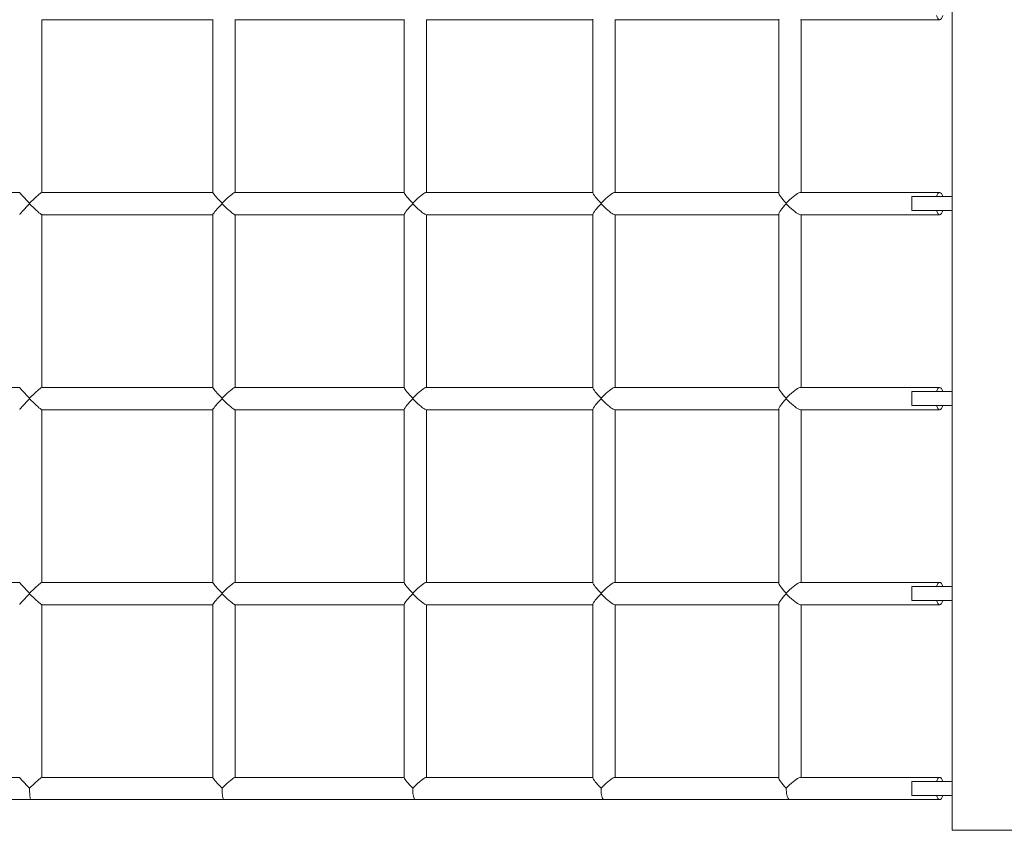
# Model space of a CAD drawing. Units: millimetres. Extents: x 280.5 to 323.5, y 171.6 to 213.8.
# Drawn here: x 302.2 to 305.7, y 179.8 to 182.7 of the extents above; entities that cross this region are included whole.
import ezdxf

# ---------------------------------------------------------------- set-up
doc = ezdxf.new("R2010")
doc.units = ezdxf.units.MM
doc.header["$MEASUREMENT"] = 0
doc.layers.add('Ebene 1', color=7, linetype='Continuous', lineweight=0)

# ---------------------------------------------------------------- blocks, each defined once
blk = doc.blocks.new('Block_0')
at = {"layer": 'Ebene 1', "color": 250, "lineweight": 9}
for p, q in [((305.5018, 179.8014), (305.5018, 184.3014)), ((302.234, 182.7114), (302.8475, 182.7114)), ((302.2344, 182.0914), (302.2344, 182.7114)), ((302.8475, 182.7118), (302.8475, 182.091)), ((302.9268, 182.7114), (303.5341, 182.7114)), ((302.9275, 182.0914), (302.9275, 182.7114)), ((303.5341, 182.7122), (303.5341, 182.0906)), ((303.6129, 182.7114), (304.212, 182.7114)), ((303.6141, 182.0914), (303.6141, 182.7114)), ((304.212, 182.7127), (304.212, 182.0901)), ((304.2901, 182.7114), (304.8791, 182.7114)), ((304.292, 182.0914), (304.292, 182.7114)), ((304.8791, 182.7133), (304.8791, 182.0895)), ((304.9565, 182.7114), (305.4564, 182.7114)), ((304.9591, 182.0914), (304.9591, 182.7114)), ((302.1545, 182.0914), (301.5367, 182.0914)), ((302.8475, 182.0914), (302.234, 182.0914)), ((303.5341, 182.0914), (302.9268, 182.0914)), ((304.212, 182.0914), (303.6129, 182.0914)), ((304.8791, 182.0914), (304.2901, 182.0914)), ((305.4564, 182.0914), (304.9565, 182.0914)), ((302.1899, 182.0503), (302.1899, 182.0525)), ((302.8809, 182.0525), (302.8809, 182.0503)), ((302.8809, 182.0525), (302.8809, 182.0503)), ((303.5653, 182.0503), (303.5653, 182.0525)), ((303.5653, 182.0503), (303.5653, 182.0525)), ((304.241, 182.0503), (304.241, 182.0525)), ((304.241, 182.0503), (304.241, 182.0525)), ((304.9059, 182.0503), (304.9059, 182.0525)), ((305.5018, 182.0764), (305.3564, 182.0764)), ((305.3564, 182.0764), (305.3564, 182.0672)), ((305.3564, 182.0356), (305.3564, 182.0264)), ((305.3564, 182.0264), (305.5018, 182.0264)), ((302.234, 182.0114), (302.8475, 182.0114)), ((302.2344, 181.3914), (302.2344, 182.0114)), ((302.8475, 182.0118), (302.8475, 181.391)), ((302.9268, 182.0114), (303.5341, 182.0114)), ((302.9275, 181.3914), (302.9275, 182.0114)), ((303.5341, 182.0122), (303.5341, 181.3906)), ((303.6129, 182.0114), (304.212, 182.0114)), ((303.6141, 181.3914), (303.6141, 182.0114)), ((304.212, 182.0127), (304.212, 181.3901)), ((304.2901, 182.0114), (304.8791, 182.0114)), ((304.292, 181.3914), (304.292, 182.0114)), ((304.8791, 182.0133), (304.8791, 181.3895)), ((304.9565, 182.0114), (305.4564, 182.0114)), ((304.9591, 181.3914), (304.9591, 182.0114)), ((302.1545, 181.3914), (301.5367, 181.3914)), ((302.8475, 181.3914), (302.234, 181.3914)), ((303.5341, 181.3914), (302.9268, 181.3914)), ((304.212, 181.3914), (303.6129, 181.3914)), ((304.8791, 181.3914), (304.2901, 181.3914)), ((305.4564, 181.3914), (304.9565, 181.3914)), ((302.1899, 181.3503), (302.1899, 181.3525)), ((302.8809, 181.3525), (302.8809, 181.3503)), ((302.8809, 181.3525), (302.8809, 181.3503)), ((303.5653, 181.3503), (303.5653, 181.3525)), ((303.5653, 181.3503), (303.5653, 181.3525)), ((304.241, 181.3503), (304.241, 181.3525)), ((304.241, 181.3503), (304.241, 181.3525)), ((304.9059, 181.3503), (304.9059, 181.3525)), ((305.5018, 181.3764), (305.3564, 181.3764)), ((305.3564, 181.3764), (305.3564, 181.3672)), ((302.234, 181.3114), (302.8475, 181.3114)), ((302.2344, 180.6914), (302.2344, 181.3114)), ((302.8475, 181.3118), (302.8475, 180.691)), ((302.9268, 181.3114), (303.5341, 181.3114)), ((302.9275, 180.6914), (302.9275, 181.3114)), ((303.5341, 181.3122), (303.5341, 180.6906)), ((303.6129, 181.3114), (304.212, 181.3114)), ((303.6141, 180.6914), (303.6141, 181.3114)), ((304.212, 181.3127), (304.212, 180.6901)), ((304.2901, 181.3114), (304.8791, 181.3114)), ((304.292, 180.6914), (304.292, 181.3114)), ((304.8791, 181.3133), (304.8791, 180.6895)), ((304.9565, 181.3114), (305.4564, 181.3114)), ((304.9591, 180.6914), (304.9591, 181.3114)), ((305.3564, 181.3356), (305.3564, 181.3264)), ((305.3564, 181.3264), (305.5018, 181.3264)), ((302.1545, 180.6914), (301.5367, 180.6914)), ((302.8475, 180.6914), (302.234, 180.6914)), ((303.5341, 180.6914), (302.9268, 180.6914)), ((304.212, 180.6914), (303.6129, 180.6914)), ((304.8791, 180.6914), (304.2901, 180.6914)), ((305.4564, 180.6914), (304.9565, 180.6914)), ((305.5018, 180.6764), (305.3564, 180.6764)), ((305.3564, 180.6764), (305.3564, 180.6672)), ((302.1899, 180.6503), (302.1899, 180.6525)), ((302.8809, 180.6525), (302.8809, 180.6503)), ((302.8809, 180.6525), (302.8809, 180.6503)), ((303.5653, 180.6503), (303.5653, 180.6525)), ((303.5653, 180.6503), (303.5653, 180.6525)), ((304.241, 180.6503), (304.241, 180.6525)), ((304.241, 180.6503), (304.241, 180.6525)), ((304.9059, 180.6503), (304.9059, 180.6525)), ((305.3564, 180.6356), (305.3564, 180.6264)), ((302.234, 180.6114), (302.8475, 180.6114)), ((302.2344, 179.9914), (302.2344, 180.6114)), ((302.8475, 180.6118), (302.8475, 179.991)), ((302.9268, 180.6114), (303.5341, 180.6114)), ((302.9275, 179.9914), (302.9275, 180.6114)), ((303.5341, 180.6122), (303.5341, 179.9906)), ((303.6129, 180.6114), (304.212, 180.6114)), ((303.6141, 179.9914), (303.6141, 180.6114)), ((304.212, 180.6127), (304.212, 179.9901)), ((304.2901, 180.6114), (304.8791, 180.6114)), ((304.292, 179.9914), (304.292, 180.6114)), ((304.8791, 180.6133), (304.8791, 179.9895)), ((304.9565, 180.6114), (305.4564, 180.6114)), ((304.9591, 179.9914), (304.9591, 180.6114)), ((305.3564, 180.6264), (305.5018, 180.6264)), ((302.1544, 179.9912), (301.5367, 179.9914)), ((302.8475, 179.9914), (302.234, 179.9914)), ((303.5341, 179.9914), (302.9268, 179.9914)), ((304.212, 179.9914), (303.6129, 179.9914)), ((304.8791, 179.9914), (304.2901, 179.9914)), ((305.4564, 179.9914), (304.9565, 179.9914)), ((305.5018, 179.9764), (305.3564, 179.9764)), ((305.3564, 179.9764), (305.3564, 179.9672)), ((305.3564, 179.9356), (305.3564, 179.9264)), ((301.4969, 179.9114), (302.1944, 179.9114)), ((302.1944, 179.9114), (302.8875, 179.9114)), ((302.8874, 179.9114), (303.5741, 179.9114)), ((303.5741, 179.9114), (304.252, 179.9114)), ((304.2518, 179.9114), (304.9191, 179.9114)), ((304.9191, 179.9114), (304.9189, 179.9114)), ((304.9191, 179.9114), (305.4564, 179.9114)), ((305.3564, 179.9264), (305.5018, 179.9264)), ((305.8755, 179.8014), (305.5018, 179.8014))]:
    blk.add_line(p, q, dxfattribs=at)
for points in [[(305.4675, 182.7264), (305.4653, 182.7201), (305.4626, 182.7154), (305.4596, 182.7124), (305.4567, 182.7114), (305.4564, 182.7114), (305.4561, 182.7114), (305.4532, 182.7124), (305.4502, 182.7154), (305.4475, 182.7201), (305.4453, 182.7264)], [(305.4564, 182.7114), (305.4561, 182.7114), (305.4532, 182.7124), (305.4502, 182.7154), (305.4475, 182.7201), (305.4453, 182.7264)], [(302.1899, 182.0525), (302.1838, 182.0587), (302.178, 182.0647), (302.1725, 182.0704), (302.1676, 182.0756), (302.1633, 182.0803), (302.1598, 182.0842), (302.1571, 182.0874), (302.1553, 182.0896), (302.1545, 182.091), (302.1545, 182.0914)], [(302.2341, 182.0914), (302.234, 182.0914), (302.2328, 182.091), (302.2306, 182.0896), (302.2276, 182.0874), (302.2237, 182.0842), (302.2191, 182.0803), (302.2139, 182.0756), (302.2083, 182.0704), (302.2023, 182.0647), (302.1961, 182.0587), (302.1899, 182.0525)], [(302.8809, 182.0525), (302.8748, 182.0587), (302.8691, 182.0647), (302.8638, 182.0704), (302.8591, 182.0756), (302.8551, 182.0803), (302.8519, 182.0842), (302.8495, 182.0874), (302.848, 182.0896), (302.8475, 182.091)], [(302.9269, 182.0914), (302.9268, 182.0914), (302.9253, 182.091), (302.9228, 182.0896), (302.9194, 182.0874), (302.9153, 182.0842), (302.9105, 182.0803), (302.9051, 182.0756), (302.8993, 182.0704), (302.8933, 182.0647), (302.8871, 182.0587), (302.8809, 182.0525)], [(303.5653, 182.0525), (303.5593, 182.0587), (303.5537, 182.0647), (303.5486, 182.0704), (303.5442, 182.0756), (303.5404, 182.0803), (303.5375, 182.0842), (303.5355, 182.0874), (303.5343, 182.0896), (303.5341, 182.0906)], [(303.613, 182.0914), (303.6129, 182.0914), (303.6111, 182.091), (303.6083, 182.0896), (303.6046, 182.0874), (303.6002, 182.0842), (303.5952, 182.0803), (303.5897, 182.0756), (303.5838, 182.0704), (303.5776, 182.0647), (303.5714, 182.0587), (303.5653, 182.0525)], [(304.241, 182.0525), (304.2351, 182.0587), (304.2297, 182.0647), (304.2248, 182.0704), (304.2206, 182.0756), (304.2172, 182.0803), (304.2145, 182.0842), (304.2128, 182.0874), (304.2121, 182.0896), (304.212, 182.0901)], [(304.2903, 182.0914), (304.2901, 182.0914), (304.288, 182.091), (304.2849, 182.0896), (304.281, 182.0874), (304.2764, 182.0842), (304.2711, 182.0803), (304.2655, 182.0756), (304.2595, 182.0704), (304.2533, 182.0647), (304.2471, 182.0587), (304.241, 182.0525)], [(304.9059, 182.0525), (304.9002, 182.0587), (304.895, 182.0647), (304.8903, 182.0704), (304.8863, 182.0756), (304.8832, 182.0803), (304.8809, 182.0842), (304.8795, 182.0874), (304.8791, 182.0895), (304.8791, 182.0896)], [(304.9567, 182.0914), (304.9565, 182.0914), (304.9541, 182.091), (304.9506, 182.0896), (304.9464, 182.0874), (304.9416, 182.0842), (304.9362, 182.0803), (304.9304, 182.0756), (304.9243, 182.0704), (304.9181, 182.0647), (304.9119, 182.0587), (304.9059, 182.0525)], [(305.4453, 182.0764), (305.4475, 182.0827), (305.4502, 182.0874), (305.4532, 182.0904), (305.4561, 182.0914), (305.4564, 182.0914), (305.4567, 182.0914), (305.4596, 182.0904), (305.4626, 182.0874), (305.4653, 182.0827), (305.4675, 182.0764)], [(302.1544, 182.0115), (302.1545, 182.0118), (302.1553, 182.0131), (302.1571, 182.0154), (302.1598, 182.0186), (302.1633, 182.0225), (302.1676, 182.0272), (302.1725, 182.0324), (302.178, 182.0381), (302.1838, 182.0441), (302.1899, 182.0503)], [(302.1544, 182.0115), (302.1545, 182.0118), (302.1553, 182.0131), (302.1571, 182.0154), (302.1598, 182.0186), (302.1633, 182.0225), (302.1676, 182.0272), (302.1725, 182.0324), (302.178, 182.0381), (302.1838, 182.0441), (302.1899, 182.0503)], [(302.1899, 182.0503), (302.1961, 182.0441), (302.2023, 182.0381), (302.2083, 182.0324), (302.2139, 182.0272), (302.2191, 182.0225), (302.2237, 182.0186), (302.2276, 182.0154), (302.2306, 182.0131), (302.2328, 182.0118), (302.234, 182.0114), (302.2341, 182.0114)], [(302.8475, 182.0118), (302.8475, 182.0118), (302.848, 182.0131), (302.8495, 182.0154), (302.8519, 182.0186), (302.8551, 182.0225), (302.8591, 182.0272), (302.8638, 182.0324), (302.8691, 182.0381), (302.8748, 182.0441), (302.8809, 182.0503)], [(302.8809, 182.0503), (302.8871, 182.0441), (302.8933, 182.0381), (302.8993, 182.0324), (302.9051, 182.0272), (302.9105, 182.0225), (302.9153, 182.0186), (302.9194, 182.0154), (302.9228, 182.0131), (302.9253, 182.0118), (302.9268, 182.0114), (302.9269, 182.0114)], [(303.5341, 182.0122), (303.5343, 182.0131), (303.5355, 182.0154), (303.5375, 182.0186), (303.5404, 182.0225), (303.5442, 182.0272), (303.5486, 182.0324), (303.5537, 182.0381), (303.5593, 182.0441), (303.5653, 182.0503)], [(303.5653, 182.0503), (303.5714, 182.0441), (303.5776, 182.0381), (303.5838, 182.0324), (303.5897, 182.0272), (303.5952, 182.0225), (303.6002, 182.0186), (303.6046, 182.0154), (303.6083, 182.0131), (303.6111, 182.0118), (303.6129, 182.0114), (303.613, 182.0114)], [(304.212, 182.0127), (304.2121, 182.0131), (304.2128, 182.0154), (304.2145, 182.0186), (304.2172, 182.0225), (304.2206, 182.0272), (304.2248, 182.0324), (304.2297, 182.0381), (304.2351, 182.0441), (304.241, 182.0503)], [(304.241, 182.0503), (304.2471, 182.0441), (304.2533, 182.0381), (304.2595, 182.0324), (304.2655, 182.0272), (304.2711, 182.0225), (304.2764, 182.0186), (304.281, 182.0154), (304.2849, 182.0131), (304.288, 182.0118), (304.2901, 182.0114), (304.2903, 182.0114)], [(304.8791, 182.0131), (304.8791, 182.0133), (304.8795, 182.0154), (304.8809, 182.0186), (304.8832, 182.0225), (304.8863, 182.0272), (304.8903, 182.0324), (304.895, 182.0381), (304.9002, 182.0441), (304.9059, 182.0503)], [(304.9059, 182.0503), (304.9119, 182.0441), (304.9181, 182.0381), (304.9243, 182.0324), (304.9304, 182.0272), (304.9362, 182.0225), (304.9416, 182.0186), (304.9464, 182.0154), (304.9506, 182.0131), (304.9541, 182.0118), (304.9565, 182.0114), (304.9567, 182.0114)], [(305.3564, 182.072), (305.3564, 182.0698), (305.3564, 182.0672), (305.3565, 182.062), (305.3565, 182.0567), (305.3566, 182.0514), (305.3565, 182.0461), (305.3565, 182.0408), (305.3564, 182.0356), (305.3564, 182.0329)], [(305.4675, 182.0264), (305.4653, 182.0201), (305.4626, 182.0154), (305.4596, 182.0124), (305.4567, 182.0114), (305.4564, 182.0114), (305.4561, 182.0114), (305.4532, 182.0124), (305.4502, 182.0154), (305.4475, 182.0201), (305.4453, 182.0264)], [(305.4564, 182.0114), (305.4561, 182.0114), (305.4532, 182.0124), (305.4502, 182.0154), (305.4475, 182.0201), (305.4453, 182.0264)], [(302.1899, 181.3525), (302.1838, 181.3587), (302.178, 181.3647), (302.1725, 181.3704), (302.1676, 181.3756), (302.1633, 181.3803), (302.1598, 181.3842), (302.1571, 181.3874), (302.1553, 181.3896), (302.1545, 181.391), (302.1545, 181.3914)], [(302.2341, 181.3914), (302.234, 181.3914), (302.2328, 181.391), (302.2306, 181.3896), (302.2276, 181.3874), (302.2237, 181.3842), (302.2191, 181.3803), (302.2139, 181.3756), (302.2083, 181.3704), (302.2023, 181.3647), (302.1961, 181.3587), (302.1899, 181.3525)], [(302.8809, 181.3525), (302.8748, 181.3587), (302.8691, 181.3647), (302.8638, 181.3704), (302.8591, 181.3756), (302.8551, 181.3803), (302.8519, 181.3842), (302.8495, 181.3874), (302.848, 181.3896), (302.8475, 181.391)], [(302.9269, 181.3914), (302.9268, 181.3914), (302.9253, 181.391), (302.9228, 181.3896), (302.9194, 181.3874), (302.9153, 181.3842), (302.9105, 181.3803), (302.9051, 181.3756), (302.8993, 181.3704), (302.8933, 181.3647), (302.8871, 181.3587), (302.8809, 181.3525)], [(303.5653, 181.3525), (303.5593, 181.3587), (303.5537, 181.3647), (303.5486, 181.3704), (303.5442, 181.3756), (303.5404, 181.3803), (303.5375, 181.3842), (303.5355, 181.3874), (303.5343, 181.3896), (303.5341, 181.3906)], [(303.613, 181.3914), (303.6129, 181.3914), (303.6111, 181.391), (303.6083, 181.3896), (303.6046, 181.3874), (303.6002, 181.3842), (303.5952, 181.3803), (303.5897, 181.3756), (303.5838, 181.3704), (303.5776, 181.3647), (303.5714, 181.3587), (303.5653, 181.3525)], [(304.241, 181.3525), (304.2351, 181.3587), (304.2297, 181.3647), (304.2248, 181.3704), (304.2206, 181.3756), (304.2172, 181.3803), (304.2145, 181.3842), (304.2128, 181.3874), (304.2121, 181.3896), (304.212, 181.3901)], [(304.2903, 181.3914), (304.2901, 181.3914), (304.288, 181.391), (304.2849, 181.3896), (304.281, 181.3874), (304.2764, 181.3842), (304.2711, 181.3803), (304.2655, 181.3756), (304.2595, 181.3704), (304.2533, 181.3647), (304.2471, 181.3587), (304.241, 181.3525)], [(304.9059, 181.3525), (304.9002, 181.3587), (304.895, 181.3647), (304.8903, 181.3704), (304.8863, 181.3756), (304.8832, 181.3803), (304.8809, 181.3842), (304.8795, 181.3874), (304.8791, 181.3895), (304.8791, 181.3896)], [(304.9567, 181.3914), (304.9565, 181.3914), (304.9541, 181.391), (304.9506, 181.3896), (304.9464, 181.3874), (304.9416, 181.3842), (304.9362, 181.3803), (304.9304, 181.3756), (304.9243, 181.3704), (304.9181, 181.3647), (304.9119, 181.3587), (304.9059, 181.3525)], [(305.4453, 181.3764), (305.4475, 181.3827), (305.4502, 181.3874), (305.4532, 181.3904), (305.4561, 181.3914), (305.4564, 181.3914), (305.4596, 181.3904), (305.4626, 181.3874), (305.4653, 181.3827), (305.4675, 181.3764)], [(302.1544, 181.3115), (302.1545, 181.3118), (302.1553, 181.3131), (302.1571, 181.3154), (302.1598, 181.3186), (302.1633, 181.3225), (302.1676, 181.3272), (302.1725, 181.3324), (302.178, 181.3381), (302.1838, 181.3441), (302.1899, 181.3503)], [(302.1544, 181.3115), (302.1545, 181.3118), (302.1553, 181.3131), (302.1571, 181.3154), (302.1598, 181.3186), (302.1633, 181.3225), (302.1676, 181.3272), (302.1725, 181.3324), (302.178, 181.3381), (302.1838, 181.3441), (302.1899, 181.3503)], [(302.1899, 181.3503), (302.1961, 181.3441), (302.2023, 181.3381), (302.2083, 181.3324), (302.2139, 181.3272), (302.2191, 181.3225), (302.2237, 181.3186), (302.2276, 181.3154), (302.2306, 181.3131), (302.2328, 181.3118), (302.234, 181.3114), (302.2341, 181.3114)], [(302.8475, 181.3118), (302.8475, 181.3118), (302.848, 181.3131), (302.8495, 181.3154), (302.8519, 181.3186), (302.8551, 181.3225), (302.8591, 181.3272), (302.8638, 181.3324), (302.8691, 181.3381), (302.8748, 181.3441), (302.8809, 181.3503)], [(302.8809, 181.3503), (302.8871, 181.3441), (302.8933, 181.3381), (302.8993, 181.3324), (302.9051, 181.3272), (302.9105, 181.3225), (302.9153, 181.3186), (302.9194, 181.3154), (302.9228, 181.3131), (302.9253, 181.3118), (302.9268, 181.3114), (302.9269, 181.3114)], [(303.5341, 181.3122), (303.5343, 181.3131), (303.5355, 181.3154), (303.5375, 181.3186), (303.5404, 181.3225), (303.5442, 181.3272), (303.5486, 181.3324), (303.5537, 181.3381), (303.5593, 181.3441), (303.5653, 181.3503)], [(303.5653, 181.3503), (303.5714, 181.3441), (303.5776, 181.3381), (303.5838, 181.3324), (303.5897, 181.3272), (303.5952, 181.3225), (303.6002, 181.3186), (303.6046, 181.3154), (303.6083, 181.3131), (303.6111, 181.3118), (303.6129, 181.3114), (303.613, 181.3114)], [(304.212, 181.3127), (304.2121, 181.3131), (304.2128, 181.3154), (304.2145, 181.3186), (304.2172, 181.3225), (304.2206, 181.3272), (304.2248, 181.3324), (304.2297, 181.3381), (304.2351, 181.3441), (304.241, 181.3503)], [(304.241, 181.3503), (304.2471, 181.3441), (304.2533, 181.3381), (304.2595, 181.3324), (304.2655, 181.3272), (304.2711, 181.3225), (304.2764, 181.3186), (304.281, 181.3154), (304.2849, 181.3131), (304.288, 181.3118), (304.2901, 181.3114), (304.2903, 181.3114)], [(304.8791, 181.3131), (304.8791, 181.3133), (304.8795, 181.3154), (304.8809, 181.3186), (304.8832, 181.3225), (304.8863, 181.3272), (304.8903, 181.3324), (304.895, 181.3381), (304.9002, 181.3441), (304.9059, 181.3503)], [(304.9059, 181.3503), (304.9119, 181.3441), (304.9181, 181.3381), (304.9243, 181.3324), (304.9304, 181.3272), (304.9362, 181.3225), (304.9416, 181.3186), (304.9464, 181.3154), (304.9506, 181.3131), (304.9541, 181.3118), (304.9565, 181.3114), (304.9567, 181.3114)], [(305.3564, 181.372), (305.3564, 181.3698), (305.3564, 181.3672), (305.3565, 181.362), (305.3565, 181.3567), (305.3566, 181.3514), (305.3565, 181.3461), (305.3565, 181.3408), (305.3564, 181.3356), (305.3564, 181.3329)], [(305.4561, 181.3114), (305.4532, 181.3124), (305.4502, 181.3154), (305.4475, 181.3201), (305.4453, 181.3264)], [(305.4675, 181.3264), (305.4653, 181.3201), (305.4626, 181.3154), (305.4596, 181.3124), (305.4564, 181.3114), (305.4561, 181.3114), (305.4532, 181.3124), (305.4502, 181.3154), (305.4475, 181.3201), (305.4453, 181.3264)], [(302.1899, 180.6525), (302.1838, 180.6587), (302.178, 180.6647), (302.1725, 180.6704), (302.1676, 180.6756), (302.1633, 180.6803), (302.1598, 180.6842), (302.1571, 180.6874), (302.1553, 180.6896), (302.1545, 180.691), (302.1545, 180.6914)], [(302.2341, 180.6914), (302.234, 180.6914), (302.2328, 180.691), (302.2306, 180.6896), (302.2276, 180.6874), (302.2237, 180.6842), (302.2191, 180.6803), (302.2139, 180.6756), (302.2083, 180.6704), (302.2023, 180.6647), (302.1961, 180.6587), (302.1899, 180.6525)], [(302.8809, 180.6525), (302.8748, 180.6587), (302.8691, 180.6647), (302.8638, 180.6704), (302.8591, 180.6756), (302.8551, 180.6803), (302.8519, 180.6842), (302.8495, 180.6874), (302.848, 180.6896), (302.8475, 180.691)], [(302.9269, 180.6914), (302.9268, 180.6914), (302.9253, 180.691), (302.9228, 180.6896), (302.9194, 180.6874), (302.9153, 180.6842), (302.9105, 180.6803), (302.9051, 180.6756), (302.8993, 180.6704), (302.8933, 180.6647), (302.8871, 180.6587), (302.8809, 180.6525)], [(303.5653, 180.6525), (303.5593, 180.6587), (303.5537, 180.6647), (303.5486, 180.6704), (303.5442, 180.6756), (303.5404, 180.6803), (303.5375, 180.6842), (303.5355, 180.6874), (303.5343, 180.6896), (303.5341, 180.6906)], [(303.613, 180.6914), (303.6129, 180.6914), (303.6111, 180.691), (303.6083, 180.6896), (303.6046, 180.6874), (303.6002, 180.6842), (303.5952, 180.6803), (303.5897, 180.6756), (303.5838, 180.6704), (303.5776, 180.6647), (303.5714, 180.6587), (303.5653, 180.6525)], [(304.241, 180.6525), (304.2351, 180.6587), (304.2297, 180.6647), (304.2248, 180.6704), (304.2206, 180.6756), (304.2172, 180.6803), (304.2145, 180.6842), (304.2128, 180.6874), (304.2121, 180.6896), (304.212, 180.6901)], [(304.2903, 180.6914), (304.2901, 180.6914), (304.288, 180.691), (304.2849, 180.6896), (304.281, 180.6874), (304.2764, 180.6842), (304.2711, 180.6803), (304.2655, 180.6756), (304.2595, 180.6704), (304.2533, 180.6647), (304.2471, 180.6587), (304.241, 180.6525)], [(304.9059, 180.6525), (304.9002, 180.6587), (304.895, 180.6647), (304.8903, 180.6704), (304.8863, 180.6756), (304.8832, 180.6803), (304.8809, 180.6842), (304.8795, 180.6874), (304.8791, 180.6895), (304.8791, 180.6896)], [(304.9567, 180.6914), (304.9565, 180.6914), (304.9541, 180.691), (304.9506, 180.6896), (304.9464, 180.6874), (304.9416, 180.6842), (304.9362, 180.6803), (304.9304, 180.6756), (304.9243, 180.6704), (304.9181, 180.6647), (304.9119, 180.6587), (304.9059, 180.6525)], [(305.3564, 180.672), (305.3564, 180.6698), (305.3564, 180.6672), (305.3565, 180.662), (305.3565, 180.6567), (305.3566, 180.6514), (305.3565, 180.6461), (305.3565, 180.6408), (305.3564, 180.6356), (305.3564, 180.6329)], [(305.4453, 180.6764), (305.4475, 180.6827), (305.4502, 180.6874), (305.4532, 180.6904), (305.4564, 180.6914), (305.4567, 180.6914), (305.4596, 180.6904), (305.4626, 180.6874), (305.4653, 180.6827), (305.4675, 180.6764)], [(302.1544, 180.6115), (302.1545, 180.6118), (302.1553, 180.6131), (302.1571, 180.6154), (302.1598, 180.6186), (302.1633, 180.6225), (302.1676, 180.6272), (302.1725, 180.6324), (302.178, 180.6381), (302.1838, 180.6441), (302.1899, 180.6503)], [(302.1544, 180.6115), (302.1545, 180.6118), (302.1553, 180.6131), (302.1571, 180.6154), (302.1598, 180.6186), (302.1633, 180.6225), (302.1676, 180.6272), (302.1725, 180.6324), (302.178, 180.6381), (302.1838, 180.6441), (302.1899, 180.6503)], [(302.1899, 180.6503), (302.1961, 180.6441), (302.2023, 180.6381), (302.2083, 180.6324), (302.2139, 180.6272), (302.2191, 180.6225), (302.2237, 180.6186), (302.2276, 180.6154), (302.2306, 180.6131), (302.2328, 180.6118), (302.234, 180.6114), (302.2341, 180.6114)], [(302.8475, 180.6118), (302.8475, 180.6118), (302.848, 180.6131), (302.8495, 180.6154), (302.8519, 180.6186), (302.8551, 180.6225), (302.8591, 180.6272), (302.8638, 180.6324), (302.8691, 180.6381), (302.8748, 180.6441), (302.8809, 180.6503)], [(302.8809, 180.6503), (302.8871, 180.6441), (302.8933, 180.6381), (302.8993, 180.6324), (302.9051, 180.6272), (302.9105, 180.6225), (302.9153, 180.6186), (302.9194, 180.6154), (302.9228, 180.6131), (302.9253, 180.6118), (302.9268, 180.6114), (302.9269, 180.6114)], [(303.5341, 180.6122), (303.5343, 180.6131), (303.5355, 180.6154), (303.5375, 180.6186), (303.5404, 180.6225), (303.5442, 180.6272), (303.5486, 180.6324), (303.5537, 180.6381), (303.5593, 180.6441), (303.5653, 180.6503)], [(303.5653, 180.6503), (303.5714, 180.6441), (303.5776, 180.6381), (303.5838, 180.6324), (303.5897, 180.6272), (303.5952, 180.6225), (303.6002, 180.6186), (303.6046, 180.6154), (303.6083, 180.6131), (303.6111, 180.6118), (303.6129, 180.6114), (303.613, 180.6114)], [(304.212, 180.6127), (304.2121, 180.6131), (304.2128, 180.6154), (304.2145, 180.6186), (304.2172, 180.6225), (304.2206, 180.6272), (304.2248, 180.6324), (304.2297, 180.6381), (304.2351, 180.6441), (304.241, 180.6503)], [(304.241, 180.6503), (304.2471, 180.6441), (304.2533, 180.6381), (304.2595, 180.6324), (304.2655, 180.6272), (304.2711, 180.6225), (304.2764, 180.6186), (304.281, 180.6154), (304.2849, 180.6131), (304.288, 180.6118), (304.2901, 180.6114), (304.2903, 180.6114)], [(304.8791, 180.6131), (304.8791, 180.6133), (304.8795, 180.6154), (304.8809, 180.6186), (304.8832, 180.6225), (304.8863, 180.6272), (304.8903, 180.6324), (304.895, 180.6381), (304.9002, 180.6441), (304.9059, 180.6503)], [(304.9059, 180.6503), (304.9119, 180.6441), (304.9181, 180.6381), (304.9243, 180.6324), (304.9304, 180.6272), (304.9362, 180.6225), (304.9416, 180.6186), (304.9464, 180.6154), (304.9506, 180.6131), (304.9541, 180.6118), (304.9565, 180.6114), (304.9567, 180.6114)], [(305.4675, 180.6264), (305.4653, 180.6201), (305.4626, 180.6154), (305.4596, 180.6124), (305.4567, 180.6114), (305.4564, 180.6114), (305.4532, 180.6124), (305.4502, 180.6154), (305.4475, 180.6201), (305.4453, 180.6264)], [(302.1899, 179.9525), (302.1838, 179.9587), (302.178, 179.9647), (302.1725, 179.9704), (302.1676, 179.9756), (302.1633, 179.9803), (302.1598, 179.9842), (302.1571, 179.9874), (302.1553, 179.9896), (302.1545, 179.991), (302.1544, 179.9912)], [(302.1899, 179.9525), (302.1838, 179.9587), (302.178, 179.9647), (302.1725, 179.9704), (302.1676, 179.9756), (302.1633, 179.9803), (302.1598, 179.9842), (302.1571, 179.9874), (302.1553, 179.9896), (302.1545, 179.991), (302.1544, 179.9912)], [(302.2341, 179.9914), (302.234, 179.9914), (302.2328, 179.991), (302.2306, 179.9896), (302.2276, 179.9874), (302.2237, 179.9842), (302.2191, 179.9803), (302.2139, 179.9756), (302.2083, 179.9704), (302.2023, 179.9647), (302.1961, 179.9587), (302.1899, 179.9525)], [(302.234, 179.9914), (302.2328, 179.991), (302.2306, 179.9896), (302.2276, 179.9874), (302.2237, 179.9842), (302.2191, 179.9803), (302.2139, 179.9756), (302.2083, 179.9704), (302.2023, 179.9647), (302.1961, 179.9587), (302.1899, 179.9525)], [(302.8809, 179.9525), (302.8748, 179.9587), (302.8691, 179.9647), (302.8638, 179.9704), (302.8591, 179.9756), (302.8551, 179.9803), (302.8519, 179.9842), (302.8495, 179.9874), (302.848, 179.9896), (302.8475, 179.991)], [(302.9269, 179.9914), (302.9268, 179.9914), (302.9253, 179.991), (302.9228, 179.9896), (302.9194, 179.9874), (302.9153, 179.9842), (302.9105, 179.9803), (302.9051, 179.9756), (302.8993, 179.9704), (302.8933, 179.9647), (302.8871, 179.9587), (302.8809, 179.9525)], [(302.9268, 179.9914), (302.9253, 179.991), (302.9228, 179.9896), (302.9194, 179.9874), (302.9153, 179.9842), (302.9105, 179.9803), (302.9051, 179.9756), (302.8993, 179.9704), (302.8933, 179.9647), (302.8871, 179.9587), (302.8809, 179.9525)], [(303.5653, 179.9525), (303.5593, 179.9587), (303.5537, 179.9647), (303.5486, 179.9704), (303.5442, 179.9756), (303.5404, 179.9803), (303.5375, 179.9842), (303.5355, 179.9874), (303.5343, 179.9896), (303.5341, 179.9906)], [(303.6129, 179.9914), (303.6111, 179.991), (303.6083, 179.9896), (303.6046, 179.9874), (303.6002, 179.9842), (303.5952, 179.9803), (303.5897, 179.9756), (303.5838, 179.9704), (303.5776, 179.9647), (303.5714, 179.9587), (303.5653, 179.9525)], [(303.613, 179.9914), (303.6129, 179.9914), (303.6111, 179.991), (303.6083, 179.9896), (303.6046, 179.9874), (303.6002, 179.9842), (303.5952, 179.9803), (303.5897, 179.9756), (303.5838, 179.9704), (303.5776, 179.9647), (303.5714, 179.9587), (303.5653, 179.9525)], [(304.241, 179.9525), (304.2351, 179.9587), (304.2297, 179.9647), (304.2248, 179.9704), (304.2206, 179.9756), (304.2172, 179.9803), (304.2145, 179.9842), (304.2128, 179.9874), (304.2121, 179.9896), (304.212, 179.9901)], [(304.2903, 179.9914), (304.2901, 179.9914), (304.288, 179.991), (304.2849, 179.9896), (304.281, 179.9874), (304.2764, 179.9842), (304.2711, 179.9803), (304.2655, 179.9756), (304.2595, 179.9704), (304.2533, 179.9647), (304.2471, 179.9587), (304.241, 179.9525)], [(304.2901, 179.9914), (304.288, 179.991), (304.2849, 179.9896), (304.281, 179.9874), (304.2764, 179.9842), (304.2711, 179.9803), (304.2655, 179.9756), (304.2595, 179.9704), (304.2533, 179.9647), (304.2471, 179.9587), (304.241, 179.9525)], [(304.9059, 179.9525), (304.9002, 179.9587), (304.895, 179.9647), (304.8903, 179.9704), (304.8863, 179.9756), (304.8832, 179.9803), (304.8809, 179.9842), (304.8795, 179.9874), (304.8791, 179.9895), (304.8791, 179.9896)], [(304.9059, 179.9525), (304.9002, 179.9587), (304.895, 179.9647), (304.8903, 179.9704), (304.8863, 179.9756), (304.8832, 179.9803), (304.8809, 179.9842), (304.8795, 179.9874), (304.8791, 179.9895)], [(304.9567, 179.9914), (304.9565, 179.9914), (304.9541, 179.991), (304.9506, 179.9896), (304.9464, 179.9874), (304.9416, 179.9842), (304.9362, 179.9803), (304.9304, 179.9756), (304.9243, 179.9704), (304.9181, 179.9647), (304.9119, 179.9587), (304.9059, 179.9525)], [(304.9565, 179.9914), (304.9541, 179.991), (304.9506, 179.9896), (304.9464, 179.9874), (304.9416, 179.9842), (304.9362, 179.9803), (304.9304, 179.9756), (304.9243, 179.9704), (304.9181, 179.9647), (304.9119, 179.9587), (304.9059, 179.9525)], [(305.3564, 179.972), (305.3564, 179.9698), (305.3564, 179.9672), (305.3565, 179.962), (305.3565, 179.9567), (305.3566, 179.9514), (305.3565, 179.9461), (305.3565, 179.9408), (305.3564, 179.9356), (305.3564, 179.9329)], [(305.4453, 179.9764), (305.4475, 179.9827), (305.4502, 179.9874), (305.4532, 179.9904), (305.4564, 179.9914), (305.4567, 179.9914), (305.4596, 179.9904), (305.4626, 179.9874), (305.4653, 179.9827), (305.4675, 179.9764)], [(302.1944, 179.9114), (302.1943, 179.9114), (302.1937, 179.9119), (302.193, 179.9134), (302.1923, 179.9159), (302.1917, 179.9193), (302.1912, 179.9235), (302.1907, 179.9284), (302.1904, 179.9339), (302.1901, 179.9399), (302.19, 179.9461), (302.1899, 179.9525)], [(302.1943, 179.9114), (302.1937, 179.9119), (302.193, 179.9134), (302.1923, 179.9159), (302.1917, 179.9193), (302.1912, 179.9235), (302.1907, 179.9284), (302.1904, 179.9339), (302.1901, 179.9399), (302.19, 179.9461), (302.1899, 179.9525)], [(302.8809, 179.9525), (302.8809, 179.9461), (302.8811, 179.9399), (302.8815, 179.9339), (302.8821, 179.9284), (302.8827, 179.9235), (302.8836, 179.9193), (302.8845, 179.9159), (302.8854, 179.9134), (302.8865, 179.9119), (302.8874, 179.9114), (302.8875, 179.9114)], [(302.8809, 179.9525), (302.8809, 179.9461), (302.8811, 179.9399), (302.8815, 179.9339), (302.8821, 179.9284), (302.8827, 179.9235), (302.8836, 179.9193), (302.8845, 179.9159), (302.8854, 179.9134), (302.8865, 179.9119), (302.8874, 179.9114)], [(303.5741, 179.9114), (303.574, 179.9114), (303.5727, 179.9119), (303.5713, 179.9134), (303.57, 179.9159), (303.5688, 179.9193), (303.5678, 179.9235), (303.5669, 179.9284), (303.5661, 179.9339), (303.5656, 179.9399), (303.5653, 179.9461), (303.5653, 179.9525)], [(303.574, 179.9114), (303.5727, 179.9119), (303.5713, 179.9134), (303.57, 179.9159), (303.5688, 179.9193), (303.5678, 179.9235), (303.5669, 179.9284), (303.5661, 179.9339), (303.5656, 179.9399), (303.5653, 179.9461), (303.5653, 179.9525)], [(304.252, 179.9114), (304.2518, 179.9114), (304.2503, 179.9119), (304.2485, 179.9134), (304.2469, 179.9159), (304.2454, 179.9193), (304.2441, 179.9235), (304.243, 179.9284), (304.2421, 179.9339), (304.2414, 179.9399), (304.2411, 179.9461), (304.241, 179.9525)], [(304.2518, 179.9114), (304.2503, 179.9119), (304.2485, 179.9134), (304.2469, 179.9159), (304.2454, 179.9193), (304.2441, 179.9235), (304.243, 179.9284), (304.2421, 179.9339), (304.2414, 179.9399), (304.2411, 179.9461), (304.241, 179.9525)], [(304.9191, 179.9114), (304.9189, 179.9114), (304.917, 179.9119), (304.9149, 179.9134), (304.913, 179.9159), (304.9112, 179.9193), (304.9096, 179.9235), (304.9083, 179.9284), (304.9072, 179.9339), (304.9064, 179.9399), (304.906, 179.9461), (304.9059, 179.9525)], [(305.4675, 179.9264), (305.4653, 179.9201), (305.4626, 179.9154), (305.4596, 179.9124), (305.4567, 179.9114), (305.4564, 179.9114), (305.4532, 179.9124), (305.4502, 179.9154), (305.4475, 179.9201), (305.4453, 179.9264)]]:
    blk.add_lwpolyline(points, dxfattribs=at)

msp = doc.modelspace()

# ---------------------------------------------------------------- block references
at = {"layer": 'Ebene 1'}
msp.add_blockref('Block_0', (0, 0), dxfattribs=at)

doc.saveas('drawing.dxf')
